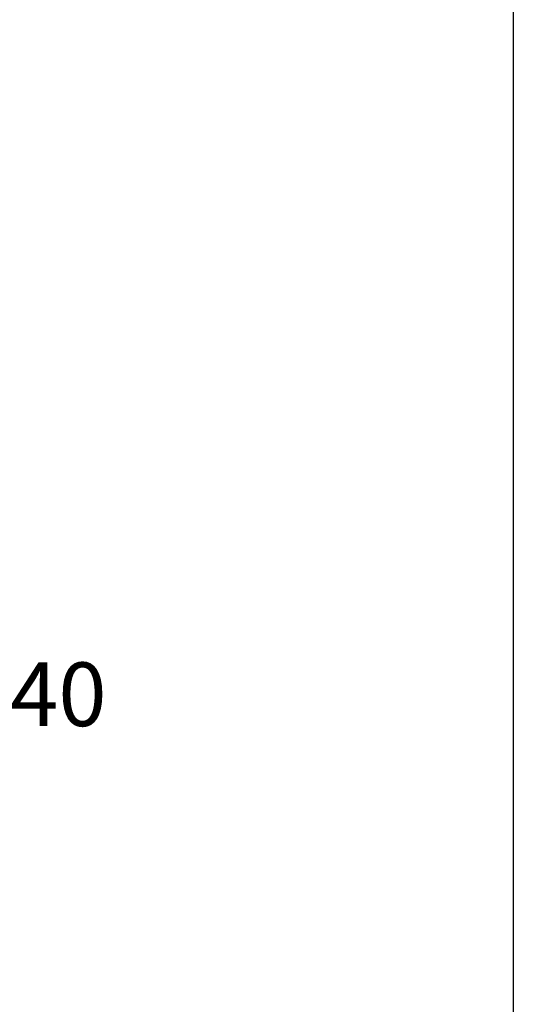
# Model space of a CAD drawing. Units: millimetres. Extents: x 124.5 to 175.6, y 93.4 to 148.1.
# Drawn here: x 164 to 175.6, y 113.3 to 136.5 of the extents above; entities that cross this region are included whole.
import ezdxf

# ---------------------------------------------------------------- set-up
doc = ezdxf.new("R2010")
doc.units = ezdxf.units.MM
doc.header["$PDSIZE"] = -1
doc.layers.add('COTAS', color=253, linetype='Continuous')
doc.styles.add('ARIAL', font='arial.ttf')
doc.dimstyles.new('RS (E1.10)', dxfattribs={"dimtxt": 1.5, "dimasz": 0.7, "dimexe": 0.5, "dimexo": 1, "dimgap": 1, "dimtad": 0, "dimtih": 1, "dimtoh": 1, "dimdec": 0, "dimlfac": 10, "dimtxsty": 'ARIAL', "dimcen": 0, "dimclrd": 256, "dimclre": 256, "dimclrt": 256, "dimadec": 0, "dimazin": 0, "dimtfac": 1, "dimtdec": 0, "dimtofl": 0, "dimtmove": 0, "dimatfit": 3, "dimfxl": 1, "dimlwd": -1, "dimlwe": -1, "dimarcsym": 0})

# ---------------------------------------------------------------- blocks, each defined once
blk = doc.blocks.new('*D35')
at = {"layer": 'COTAS', "transparency": 16777216}
for p, q in [((162.608, 122.546), (162.608, 123.246)), ((150.513, 121.846), (163.108, 121.846)), ((150.012, 118.904), (163.108, 118.904)), ((162.608, 118.204), (162.608, 117.504))]:
    blk.add_line(p, q, dxfattribs=at)
for points in [[(162.491, 122.546), (162.725, 122.546), (162.608, 121.846)], [(162.491, 118.204), (162.725, 118.204), (162.608, 118.904)]]:
    blk.add_solid(points, dxfattribs=at)
at = {"layer": 'DEFPOINTS', "color": 0, "transparency": 16777216}
for p in [(149.513, 121.846), (149.012, 118.904), (162.608, 118.904)]:
    blk.add_point(p, dxfattribs=at)
at = {"layer": 'COTAS', "transparency": 16777216, "insert": (162.608, 120.375), "char_height": 1.5, "attachment_point": 5, "style": 'ARIAL'}
blk.add_mtext('max.40', dxfattribs=at)

msp = doc.modelspace()

# ---------------------------------------------------------------- linework, layer by layer
at = {"color": 3}
msp.add_line((175.648, 144.879), (175.648, 93.358), dxfattribs=at)

# ---------------------------------------------------------------- dimensions: what is measured, and where the dimension line sits
at = {"layer": 'COTAS'}
dim = msp.add_linear_dim(base=(162.608, 118.904), p1=(149.513, 121.846), p2=(149.012, 118.904), angle=90, text='max.40', dimstyle='RS (E1.10)', dxfattribs=at)
dim.commit()
dim.dimension.update_dxf_attribs({"geometry": '*D35', "text_midpoint": (162.608, 120.375), "dimtype": 160})

doc.saveas('drawing.dxf')
